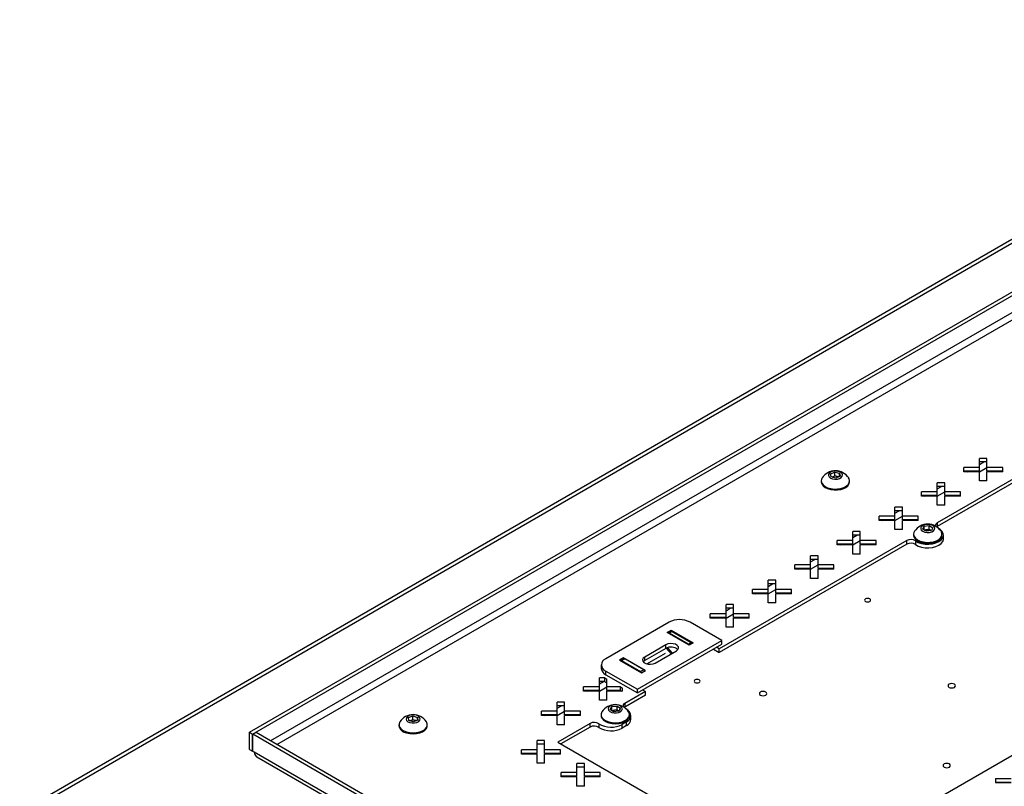
# Model space of a CAD drawing. Units: millimetres. Extents: x -1110 to 1434, y -61 to 3551.
# Drawn here: x -22 to 11, y 275 to 300 of the extents above; entities that cross this region are included whole.
import ezdxf

# ---------------------------------------------------------------- set-up
doc = ezdxf.new("R2010")
doc.units = ezdxf.units.MM

msp = doc.modelspace()

# ---------------------------------------------------------------- linework, layer by layer
at = {"color": 7, "linetype": 'Continuous', "lineweight": 25}
for p, q in [((23.85, 300.317), (-22.112, 273.784)), ((24.05, 300.298), (-21.912, 273.764)), ((-14.416, 276.459), (20.939, 296.869)), ((-14.31, 276.397), (21.045, 296.808)), ((20.889, 296.146), (-13.709, 276.173)), ((-13.497, 276.05), (20.939, 295.93)), ((15.282, 287.317), (8.615, 283.468)), ((15.282, 287.194), (8.615, 283.345)), ((10.281, 285.632), (10.031, 285.632)), ((10.031, 285.327), (10.031, 285.632)), ((10.281, 285.327), (10.281, 285.632)), ((10.031, 285.327), (9.503, 285.327)), ((9.503, 285.183), (9.503, 285.327)), ((10.031, 285.428), (10.172, 285.51)), ((10.281, 285.51), (10.031, 285.51)), ((10.031, 285.205), (10.031, 285.327)), ((10.031, 285.183), (10.281, 285.327)), ((10.808, 285.327), (10.281, 285.327)), ((10.281, 285.205), (10.281, 285.327)), ((10.808, 285.183), (10.808, 285.327)), ((5.047, 285.112), (5.187, 285.171)), ((5.066, 285.013), (5.047, 285.112)), ((5.224, 284.972), (5.066, 285.013)), ((5.096, 285.005), (5.117, 285.014)), ((5.117, 285.014), (5.187, 285.044)), ((5.187, 285.171), (5.346, 285.131)), ((5.187, 285.044), (5.187, 285.171)), ((5.187, 285.044), (5.266, 285.023)), ((5.364, 285.031), (5.224, 284.972)), ((5.266, 285.023), (5.316, 285.011)), ((5.346, 285.131), (5.364, 285.031)), ((5.346, 285.023), (5.346, 285.131)), ((10.031, 285.205), (9.503, 285.205)), ((10.031, 285.183), (9.503, 285.183)), ((9.606, 285.183), (9.644, 285.205)), ((10.031, 284.878), (10.031, 285.183)), ((10.808, 285.205), (10.281, 285.205)), ((10.281, 284.878), (10.281, 285.183)), ((10.808, 285.183), (10.281, 285.183)), ((4.731, 284.878), (4.731, 284.847)), ((5.681, 284.847), (5.681, 284.878)), ((8.866, 284.816), (8.616, 284.816)), ((8.616, 284.511), (8.616, 284.816)), ((8.616, 284.612), (8.758, 284.693)), ((8.866, 284.693), (8.616, 284.693)), ((8.866, 284.511), (8.866, 284.816)), ((10.281, 284.878), (10.031, 284.878)), ((8.616, 284.511), (8.089, 284.511)), ((8.089, 284.367), (8.089, 284.511)), ((8.616, 284.389), (8.089, 284.389)), ((8.616, 284.367), (8.089, 284.367)), ((8.192, 284.367), (8.23, 284.389)), ((8.616, 284.389), (8.616, 284.511)), ((8.616, 284.367), (8.866, 284.511)), ((8.616, 284.062), (8.616, 284.367)), ((9.394, 284.511), (8.866, 284.511)), ((8.866, 284.389), (8.866, 284.511)), ((9.394, 284.389), (8.866, 284.389)), ((8.866, 284.062), (8.866, 284.367)), ((9.394, 284.367), (8.866, 284.367)), ((9.394, 284.367), (9.394, 284.511)), ((7.452, 283.999), (7.202, 283.999)), ((7.202, 283.695), (7.202, 283.999)), ((7.452, 283.695), (7.452, 283.999)), ((8.866, 284.062), (8.616, 284.062)), ((7.202, 283.695), (6.674, 283.695)), ((6.674, 283.55), (6.674, 283.695)), ((7.202, 283.795), (7.344, 283.877)), ((7.452, 283.877), (7.202, 283.877)), ((7.202, 283.572), (7.202, 283.695)), ((7.202, 283.55), (7.452, 283.695)), ((7.98, 283.695), (7.452, 283.695)), ((7.452, 283.572), (7.452, 283.695)), ((7.98, 283.55), (7.98, 283.695)), ((7.202, 283.572), (6.674, 283.572)), ((7.202, 283.55), (6.674, 283.55)), ((6.778, 283.55), (6.816, 283.572)), ((7.202, 283.246), (7.202, 283.55)), ((7.98, 283.572), (7.452, 283.572)), ((7.452, 283.246), (7.452, 283.55)), ((7.98, 283.55), (7.452, 283.55)), ((8.132, 283.261), (8.179, 283.357)), ((8.252, 283.189), (8.132, 283.261)), ((8.179, 283.357), (8.347, 283.382)), ((8.179, 283.233), (8.179, 283.357)), ((8.263, 283.242), (8.347, 283.255)), ((8.347, 283.382), (8.467, 283.31)), ((8.347, 283.255), (8.347, 283.382)), ((8.347, 283.255), (8.407, 283.219)), ((8.467, 283.31), (8.42, 283.214)), ((8.615, 283.345), (8.6, 283.336)), ((8.615, 283.468), (8.615, 283.345)), ((6.038, 283.183), (5.788, 283.183)), ((5.788, 282.878), (5.788, 283.183)), ((5.788, 282.979), (5.929, 283.06)), ((6.038, 283.06), (5.788, 283.06)), ((6.038, 282.878), (6.038, 283.183)), ((7.452, 283.246), (7.202, 283.246)), ((7.824, 283.092), (7.824, 283.061)), ((8.183, 283.231), (8.263, 283.242)), ((8.42, 283.214), (8.252, 283.189)), ((8.415, 283.213), (8.407, 283.219)), ((8.407, 283.219), (8.416, 283.213)), ((8.774, 283.061), (8.774, 283.092)), ((8.824, 282.939), (8.824, 283.061)), ((7.595, 282.879), (1.317, 279.255)), ((7.595, 282.757), (1.317, 279.132)), ((5.788, 282.878), (5.26, 282.878)), ((5.26, 282.734), (5.26, 282.878)), ((5.788, 282.756), (5.26, 282.756)), ((5.788, 282.734), (5.26, 282.734)), ((5.364, 282.734), (5.402, 282.756)), ((5.788, 282.756), (5.788, 282.878)), ((5.788, 282.734), (6.038, 282.878)), ((5.788, 282.429), (5.788, 282.734)), ((6.566, 282.878), (6.038, 282.878)), ((6.038, 282.756), (6.038, 282.878)), ((6.566, 282.756), (6.038, 282.756)), ((6.038, 282.429), (6.038, 282.734)), ((6.566, 282.734), (6.038, 282.734)), ((6.566, 282.734), (6.566, 282.878)), ((7.595, 282.757), (7.595, 282.879)), ((7.892, 282.87), (7.892, 282.748)), ((4.624, 282.366), (4.374, 282.366)), ((4.374, 282.062), (4.374, 282.366)), ((4.624, 282.062), (4.624, 282.366)), ((6.038, 282.429), (5.788, 282.429)), ((4.374, 282.062), (3.846, 282.062)), ((3.846, 281.917), (3.846, 282.062)), ((4.374, 281.939), (3.846, 281.939)), ((3.95, 281.917), (3.987, 281.939)), ((4.374, 282.162), (4.515, 282.244)), ((4.624, 282.244), (4.374, 282.244)), ((4.374, 281.939), (4.374, 282.062)), ((4.374, 281.917), (4.624, 282.062)), ((5.152, 282.062), (4.624, 282.062)), ((4.624, 281.939), (4.624, 282.062)), ((5.152, 281.939), (4.624, 281.939)), ((5.152, 281.917), (5.152, 282.062)), ((4.374, 281.917), (3.846, 281.917)), ((4.374, 281.613), (4.374, 281.917)), ((4.624, 281.613), (4.374, 281.613)), ((4.624, 281.613), (4.624, 281.917)), ((5.152, 281.917), (4.624, 281.917)), ((3.21, 281.55), (2.96, 281.55)), ((2.96, 281.245), (2.96, 281.55)), ((2.96, 281.346), (3.101, 281.428)), ((3.21, 281.428), (2.96, 281.428)), ((3.21, 281.245), (3.21, 281.55)), ((2.96, 281.245), (2.432, 281.245)), ((2.432, 281.101), (2.432, 281.245)), ((2.96, 281.123), (2.432, 281.123)), ((2.96, 281.101), (2.432, 281.101)), ((2.535, 281.101), (2.573, 281.123)), ((2.96, 281.123), (2.96, 281.245)), ((2.96, 281.101), (3.21, 281.245)), ((2.96, 280.796), (2.96, 281.101)), ((3.737, 281.245), (3.21, 281.245)), ((3.21, 281.123), (3.21, 281.245)), ((3.737, 281.123), (3.21, 281.123)), ((3.21, 280.796), (3.21, 281.101)), ((3.737, 281.101), (3.21, 281.101)), ((3.737, 281.101), (3.737, 281.245)), ((1.795, 280.734), (1.545, 280.734)), ((1.545, 280.429), (1.545, 280.734)), ((1.795, 280.429), (1.795, 280.734)), ((3.21, 280.796), (2.96, 280.796)), ((1.545, 280.429), (1.017, 280.429)), ((1.017, 280.285), (1.017, 280.429)), ((1.545, 280.306), (1.017, 280.306)), ((1.545, 280.285), (1.017, 280.285)), ((1.121, 280.285), (1.159, 280.306)), ((1.545, 280.53), (1.687, 280.611)), ((1.795, 280.611), (1.545, 280.611)), ((1.545, 280.306), (1.545, 280.429)), ((1.545, 280.285), (1.795, 280.429)), ((1.545, 279.98), (1.545, 280.285)), ((2.323, 280.429), (1.795, 280.429)), ((1.795, 280.306), (1.795, 280.429)), ((2.323, 280.306), (1.795, 280.306)), ((1.795, 279.98), (1.795, 280.285)), ((2.323, 280.285), (1.795, 280.285)), ((2.323, 280.285), (2.323, 280.429)), ((-0.366, 280.145), (-2.487, 278.92)), ((1.402, 279.532), (0.341, 280.145)), ((1.795, 279.98), (1.545, 279.98)), ((-0.43, 279.798), (-0.295, 279.875)), ((0.306, 279.373), (-0.43, 279.798)), ((-0.285, 279.841), (-0.391, 279.78)), ((-0.26, 279.838), (-0.366, 279.777)), ((0.27, 279.41), (-0.366, 279.777)), ((-0.295, 279.875), (0.44, 279.451)), ((-0.295, 279.875), (-0.295, 279.835)), ((-0.26, 279.838), (0.376, 279.471)), ((-1.427, 277.899), (1.402, 279.532)), ((-1.427, 277.777), (1.402, 279.41)), ((-0.473, 279.39), (-1.18, 278.981)), ((-0.473, 279.267), (-0.473, 279.39)), ((0.27, 279.41), (0.376, 279.471)), ((0.44, 279.451), (0.306, 279.373)), ((1.317, 279.255), (1.225, 279.308)), ((1.402, 279.41), (1.402, 279.532)), ((-0.473, 279.267), (-1.18, 278.859)), ((-1.18, 278.859), (-1.18, 278.981)), ((-1.113, 278.75), (-0.486, 279.112)), ((-0.826, 278.777), (-0.119, 279.186)), ((-0.294, 279.085), (-0.461, 279.274)), ((-0.42, 279.29), (-0.257, 279.106)), ((1.119, 279.246), (1.317, 279.132)), ((1.317, 279.132), (1.317, 279.255)), ((-2.634, 278.716), (-2.634, 278.593)), ((-1.886, 278.957), (-2.021, 278.879)), ((-2.021, 278.879), (-1.285, 278.455)), ((-1.876, 278.922), (-1.982, 278.861)), ((-1.957, 278.859), (-1.851, 278.92)), ((-1.957, 278.859), (-1.321, 278.491)), ((-1.151, 278.532), (-1.886, 278.957)), ((-1.886, 278.957), (-1.886, 278.916)), ((-1.215, 278.553), (-1.851, 278.92)), ((-1.18, 278.859), (-1.229, 278.818)), ((-2.487, 278.389), (-2.487, 278.512)), ((-2.487, 278.512), (-1.427, 277.899)), ((-2.487, 278.389), (-1.427, 277.777)), ((-1.215, 278.553), (-1.321, 278.491)), ((-1.285, 278.455), (-1.151, 278.532)), ((-2.697, 277.98), (-3.225, 277.98)), ((-3.225, 277.835), (-3.225, 277.98)), ((-2.697, 277.98), (-2.697, 278.284)), ((-2.518, 278.284), (-2.697, 278.284)), ((-2.697, 278.08), (-2.556, 278.162)), ((-2.518, 278.162), (-2.697, 278.162)), ((-2.697, 277.857), (-2.697, 277.98)), ((-2.697, 277.835), (-2.447, 277.98)), ((-2.518, 278.284), (-2.447, 278.244)), ((-2.518, 278.162), (-2.518, 278.284)), ((-2.518, 278.162), (-2.447, 278.121)), ((-2.447, 277.98), (-2.447, 278.244)), ((-1.99, 277.98), (-2.447, 277.98)), ((-2.447, 277.857), (-2.447, 277.98)), ((-1.99, 277.98), (-1.92, 277.939)), ((-1.99, 277.857), (-1.99, 277.98)), ((6.14, 272.814), (15.585, 278.266)), ((-2.697, 277.857), (-3.225, 277.857)), ((-2.697, 277.835), (-3.225, 277.835)), ((-3.122, 277.835), (-3.084, 277.857)), ((-2.697, 277.531), (-2.697, 277.835)), ((-1.99, 277.857), (-2.447, 277.857)), ((-2.447, 277.531), (-2.447, 277.835)), ((-1.92, 277.835), (-2.447, 277.835)), ((-1.99, 277.857), (-1.952, 277.835)), ((-1.92, 277.835), (-1.92, 277.939)), ((-1.158, 277.826), (-1.85, 277.426)), ((-1.158, 277.703), (-1.85, 277.304)), ((-1.427, 277.777), (-1.427, 277.899)), ((-1.25, 277.879), (-1.158, 277.826)), ((-1.158, 277.703), (-1.158, 277.826)), ((-3.862, 277.468), (-4.112, 277.468)), ((-4.112, 277.163), (-4.112, 277.468)), ((-4.112, 277.264), (-3.97, 277.346)), ((-3.862, 277.346), (-4.112, 277.346)), ((-3.862, 277.163), (-3.862, 277.468)), ((-2.447, 277.531), (-2.697, 277.531)), ((-2.336, 277.226), (-2.278, 277.32)), ((-2.278, 277.32), (-2.108, 277.339)), ((-2.278, 277.193), (-2.278, 277.32)), ((-2.108, 277.339), (-1.995, 277.263)), ((-2.108, 277.211), (-2.108, 277.339)), ((-1.85, 277.426), (-1.85, 277.304)), ((-9.09, 276.954), (-8.944, 277.007)), ((-8.944, 277.007), (-8.79, 276.961)), ((-8.944, 276.88), (-8.944, 277.007)), ((-4.112, 277.163), (-4.639, 277.163)), ((-4.639, 277.019), (-4.639, 277.163)), ((-4.112, 277.041), (-4.639, 277.041)), ((-4.112, 277.019), (-4.639, 277.019)), ((-4.536, 277.019), (-4.498, 277.041)), ((-4.112, 277.041), (-4.112, 277.163)), ((-4.112, 277.019), (-3.862, 277.163)), ((-4.112, 276.714), (-4.112, 277.019)), ((-3.334, 277.163), (-3.862, 277.163)), ((-3.862, 277.041), (-3.862, 277.163)), ((-3.334, 277.041), (-3.862, 277.041)), ((-3.862, 276.714), (-3.862, 277.019)), ((-3.334, 277.019), (-3.862, 277.019)), ((-3.334, 277.019), (-3.334, 277.163)), ((-2.641, 277.051), (-2.641, 277.02)), ((-2.223, 277.15), (-2.336, 277.226)), ((-2.281, 277.189), (-2.278, 277.193)), ((-2.278, 277.193), (-2.193, 277.202)), ((-2.053, 277.168), (-2.223, 277.15)), ((-2.193, 277.202), (-2.108, 277.211)), ((-2.108, 277.211), (-2.052, 277.173)), ((-1.995, 277.263), (-2.053, 277.168)), ((-2.052, 277.173), (-2.051, 277.172)), ((-1.85, 277.304), (-1.865, 277.294)), ((-1.691, 277.02), (-1.691, 277.051)), ((-1.641, 276.897), (-1.641, 277.02)), ((-9.411, 276.714), (-9.411, 276.683)), ((-9.082, 276.854), (-9.09, 276.954)), ((-8.929, 276.808), (-9.082, 276.854)), ((-9.045, 276.843), (-9.017, 276.853)), ((-9.017, 276.853), (-8.944, 276.88)), ((-8.944, 276.88), (-8.867, 276.857)), ((-8.783, 276.861), (-8.929, 276.808)), ((-8.867, 276.857), (-8.827, 276.845)), ((-8.79, 276.961), (-8.783, 276.861)), ((-8.79, 276.859), (-8.79, 276.961)), ((-8.461, 276.683), (-8.461, 276.714)), ((-3.862, 276.714), (-4.112, 276.714)), ((-3.012, 276.756), (-4.093, 276.132)), ((-3.012, 276.634), (-3.012, 276.756)), ((-2.715, 276.747), (-2.715, 276.625)), ((-1.795, 276.805), (-1.936, 276.724)), ((-1.936, 276.601), (-1.936, 276.724)), ((-1.795, 276.683), (-1.936, 276.601)), ((-1.795, 276.683), (-1.795, 276.805)), ((-14.416, 276.459), (-14.31, 276.397)), ((-14.416, 275.887), (-14.416, 276.459)), ((-14.31, 275.826), (-14.31, 276.397)), ((-14.197, 276.455), (-14.303, 276.393)), ((-14.303, 275.822), (-14.303, 276.393)), ((3.148, 266.319), (-14.303, 276.393)), ((3.254, 266.38), (-14.197, 276.455)), ((-3.012, 276.634), (-3.987, 276.071)), ((-4.533, 276.182), (-4.783, 276.182)), ((-4.783, 275.878), (-4.783, 276.182)), ((-4.533, 276.06), (-4.783, 276.06)), ((-4.533, 275.878), (-4.533, 276.182)), ((-4.093, 276.132), (3.898, 271.519)), ((-14.416, 275.887), (-14.31, 275.826)), ((-14.303, 275.83), (-14.31, 275.826)), ((-14.26, 275.797), (-14.303, 275.822)), ((3.105, 265.772), (-14.26, 275.797)), ((-4.783, 275.878), (-5.311, 275.878)), ((-5.311, 275.733), (-5.311, 275.878)), ((-4.783, 275.755), (-5.311, 275.755)), ((-4.783, 275.733), (-5.311, 275.733)), ((-4.783, 275.755), (-4.783, 275.878)), ((-4.783, 275.428), (-4.783, 275.733)), ((-4.005, 275.878), (-4.533, 275.878)), ((-4.533, 275.755), (-4.533, 275.878)), ((-4.005, 275.755), (-4.533, 275.755)), ((-4.005, 275.733), (-4.533, 275.733)), ((-4.533, 275.428), (-4.533, 275.733)), ((-4.517, 275.733), (-4.517, 275.755)), ((-4.005, 275.733), (-4.005, 275.878)), ((-14.17, 275.643), (3.139, 265.651)), ((-4.533, 275.428), (-4.783, 275.428)), ((-3.202, 275.413), (-3.452, 275.413)), ((-3.452, 275.109), (-3.452, 275.413)), ((-3.202, 275.109), (-3.202, 275.413)), ((-3.452, 275.109), (-3.979, 275.109)), ((-3.979, 274.964), (-3.979, 275.109)), ((-3.202, 275.291), (-3.452, 275.291)), ((-3.452, 274.986), (-3.452, 275.109)), ((-2.674, 275.109), (-3.202, 275.109)), ((-3.202, 274.986), (-3.202, 275.109)), ((-2.674, 274.964), (-2.674, 275.109)), ((-3.452, 274.986), (-3.979, 274.986)), ((-3.452, 274.964), (-3.979, 274.964)), ((-3.452, 274.66), (-3.452, 274.964)), ((-2.674, 274.986), (-3.202, 274.986)), ((-3.202, 274.66), (-3.202, 274.964)), ((-2.674, 274.964), (-3.202, 274.964)), ((10.563, 274.918), (11.091, 274.918)), ((10.563, 274.918), (10.563, 274.774)), ((10.563, 274.796), (11.091, 274.796)), ((10.563, 274.774), (11.091, 274.774)), ((-3.202, 274.66), (-3.452, 274.66))]:
    msp.add_line(p, q, dxfattribs=at)
at = {"color": 7, "linetype": 'Continuous', "lineweight": 25, "flags": 128}
for points in [[(4.762, 284.975), (4.742, 284.937), (4.731, 284.871), (4.748, 284.805), (4.791, 284.744), (4.859, 284.691), (4.947, 284.648), (5.049, 284.619), (5.161, 284.605), (5.276, 284.607), (5.386, 284.624), (5.486, 284.657)], [(5.346, 284.961), (5.403, 284.995), (5.436, 285.039), (5.442, 285.086), (5.419, 285.132), (5.37, 285.171), (5.302, 285.197), (5.222, 285.208), (5.14, 285.203), (5.066, 285.182), (5.009, 285.148), (4.975, 285.104), (4.97, 285.057), (4.993, 285.011), (5.041, 284.973), (5.11, 284.946), (5.19, 284.935), (5.272, 284.94), (5.346, 284.961)], [(5.117, 285.014), (5.102, 285.007), (5.098, 285.004)], [(5.486, 284.657), (5.57, 284.702), (5.632, 284.757), (5.67, 284.82), (5.681, 284.885), (5.664, 284.951), (5.65, 284.975)], [(4.731, 284.847), (4.731, 284.84), (4.748, 284.774), (4.791, 284.713), (4.859, 284.66), (4.947, 284.617), (5.049, 284.588), (5.161, 284.574), (5.276, 284.576), (5.386, 284.593), (5.486, 284.626)], [(7.892, 282.87), (7.982, 282.82), (8.09, 282.783), (8.21, 282.763), (8.335, 282.759), (8.458, 282.772), (8.572, 282.802), (8.671, 282.847), (8.748, 282.904), (8.8, 282.97), (8.823, 283.041), (8.817, 283.113), (8.781, 283.182), (8.717, 283.245), (8.677, 283.272)], [(8.47, 283.381), (8.403, 283.409), (8.323, 283.422), (8.241, 283.419), (8.166, 283.399), (8.107, 283.366), (8.071, 283.323), (8.063, 283.276), (8.083, 283.229), (8.129, 283.19), (8.196, 283.162), (8.276, 283.149), (8.358, 283.153), (8.433, 283.172), (8.492, 283.206), (8.528, 283.248), (8.536, 283.296), (8.516, 283.342), (8.47, 283.381)], [(7.824, 283.061), (7.825, 283.048), (7.844, 282.983), (7.89, 282.923), (7.959, 282.87), (8.048, 282.828), (8.152, 282.801), (8.264, 282.788), (8.379, 282.791), (8.488, 282.81), (8.587, 282.843), (8.669, 282.889), (8.73, 282.945), (8.765, 283.008), (8.774, 283.061)], [(7.855, 283.19), (7.833, 283.145), (7.825, 283.079), (7.844, 283.014), (7.89, 282.954), (7.959, 282.901), (8.048, 282.859), (8.152, 282.832), (8.264, 282.819), (8.379, 282.822), (8.488, 282.841), (8.587, 282.874), (8.669, 282.92), (8.73, 282.976), (8.765, 283.039), (8.774, 283.105), (8.755, 283.17), (8.743, 283.19)], [(7.892, 282.748), (7.982, 282.697), (8.09, 282.661), (8.21, 282.64), (8.335, 282.636), (8.458, 282.65), (8.572, 282.68), (8.671, 282.724), (8.748, 282.781), (8.8, 282.847), (8.823, 282.918), (8.824, 282.939)], [(6.354, 280.844), (6.376, 280.863), (6.383, 280.885), (6.376, 280.907), (6.354, 280.926), (6.321, 280.938), (6.283, 280.943), (6.245, 280.938), (6.212, 280.926), (6.191, 280.907), (6.183, 280.885), (6.191, 280.863), (6.212, 280.844), (6.245, 280.832), (6.283, 280.827), (6.321, 280.832), (6.354, 280.844)], [(-0.119, 279.186), (-0.069, 279.227), (-0.047, 279.275), (-0.054, 279.325), (-0.091, 279.37), (-0.152, 279.406), (-0.231, 279.427), (-0.318, 279.431), (-0.401, 279.418), (-0.473, 279.39)], [(-1.18, 278.981), (-1.23, 278.94), (-1.252, 278.892), (-1.244, 278.842), (-1.208, 278.797), (-1.146, 278.761), (-1.068, 278.74), (-0.981, 278.736), (-0.897, 278.749), (-0.826, 278.777)], [(0.645, 278.132), (0.667, 278.151), (0.674, 278.173), (0.667, 278.195), (0.645, 278.214), (0.613, 278.226), (0.574, 278.231), (0.536, 278.226), (0.504, 278.214), (0.482, 278.195), (0.474, 278.173), (0.482, 278.151), (0.504, 278.132), (0.536, 278.12), (0.574, 278.115), (0.613, 278.12), (0.645, 278.132)], [(9.19, 277.965), (9.217, 277.989), (9.227, 278.017), (9.217, 278.044), (9.19, 278.068), (9.15, 278.083), (9.102, 278.089), (9.054, 278.083), (9.013, 278.068), (8.986, 278.044), (8.977, 278.017), (8.986, 277.989), (9.013, 277.965), (9.054, 277.95), (9.102, 277.944), (9.15, 277.95), (9.19, 277.965)], [(2.872, 277.704), (2.899, 277.728), (2.909, 277.755), (2.899, 277.783), (2.872, 277.806), (2.832, 277.822), (2.784, 277.827), (2.736, 277.822), (2.695, 277.806), (2.668, 277.783), (2.659, 277.755), (2.668, 277.728), (2.695, 277.704), (2.736, 277.689), (2.784, 277.683), (2.832, 277.689), (2.872, 277.704)], [(-1.942, 277.199), (-1.928, 277.246), (-1.943, 277.292), (-1.985, 277.333), (-2.049, 277.364), (-2.127, 277.38), (-2.209, 277.379), (-2.286, 277.362), (-2.349, 277.331), (-2.39, 277.29), (-2.403, 277.243), (-2.388, 277.196), (-2.346, 277.155), (-2.283, 277.125), (-2.205, 277.109), (-2.122, 277.11), (-2.045, 277.126), (-1.982, 277.157), (-1.942, 277.199)], [(-9.046, 276.786), (-8.967, 276.772), (-8.885, 276.774), (-8.809, 276.792), (-8.748, 276.824), (-8.71, 276.866), (-8.699, 276.914), (-8.717, 276.96), (-8.761, 277), (-8.827, 277.029), (-8.905, 277.043), (-8.988, 277.041), (-9.064, 277.023), (-9.125, 276.991), (-9.163, 276.949), (-9.174, 276.902), (-9.156, 276.855), (-9.111, 276.815), (-9.046, 276.786)], [(-2.641, 277.02), (-2.636, 276.98), (-2.606, 276.917), (-2.55, 276.859), (-2.472, 276.81), (-2.377, 276.774), (-2.269, 276.752), (-2.155, 276.746), (-2.041, 276.755), (-1.935, 276.78), (-1.843, 276.819), (-1.769, 276.869), (-1.718, 276.928)], [(-2.61, 277.148), (-2.614, 277.142), (-2.638, 277.078), (-2.636, 277.011), (-2.606, 276.948), (-2.55, 276.89), (-2.472, 276.841), (-2.377, 276.805), (-2.269, 276.783), (-2.155, 276.777), (-2.041, 276.786), (-1.935, 276.811), (-1.843, 276.85), (-1.769, 276.9), (-1.718, 276.959), (-1.718, 276.959)], [(-1.718, 276.928), (-1.693, 276.993), (-1.691, 277.02)], [(-9.38, 276.811), (-9.381, 276.81), (-9.408, 276.746), (-9.408, 276.68), (-9.38, 276.616), (-9.326, 276.557), (-9.25, 276.508), (-9.156, 276.471)], [(-9.156, 276.471), (-9.048, 276.448), (-8.935, 276.44), (-8.821, 276.448), (-8.714, 276.472), (-8.62, 276.509), (-8.544, 276.559), (-8.492, 276.618), (-8.465, 276.682), (-8.465, 276.748), (-8.492, 276.811)], [(-9.156, 276.44), (-9.048, 276.417), (-8.935, 276.409), (-8.821, 276.417), (-8.714, 276.441), (-8.62, 276.478), (-8.544, 276.528), (-8.492, 276.587), (-8.465, 276.651), (-8.461, 276.683)], [(-9.017, 276.853), (-9.033, 276.846), (-9.042, 276.842)], [(9.024, 275.297), (9.051, 275.321), (9.06, 275.348), (9.051, 275.376), (9.024, 275.399), (8.983, 275.415), (8.935, 275.421), (8.888, 275.415), (8.847, 275.399), (8.82, 275.376), (8.81, 275.348), (8.82, 275.321), (8.847, 275.297), (8.888, 275.282), (8.935, 275.276), (8.983, 275.282), (9.024, 275.297)]]:
    msp.add_lwpolyline(points, dxfattribs=at)
at = {"color": 7, "linetype": 'Continuous', "lineweight": 25}
for centre, radius, start, end in [((5.206, 284.683), 0.532, 33.3353, 146.6647), ((5.206, 284.787), 0.244, 75.703, 111.4301), ((5.223, 284.847), 0.182, 62.0996, 76.1774), ((5.415, 284.885), 0.269, 285.3725, 351.9621), ((8.299, 282.897), 0.532, 33.3353, 146.6647), ((8.648, 283.384), 0.0901, 111.7829, 195.6507), ((8.289, 283.044), 0.2, 97.5887, 117.1864), ((8.3, 283.017), 0.229, 62.0779, 99.3899), ((7.736, 282.612), 0.302, 58.8151, 117.7551), ((7.736, 282.49), 0.302, 58.8151, 117.7551), ((-0.013, 279.462), 0.769, 62.6097, 117.3903), ((-0.38, 279.759), 0.0228, 51.6437, 128.3604), ((-0.275, 279.818), 0.0251, 54.3824, 114.3071), ((-0.299, 278.975), 0.34, 47.6922, 120.7473), ((0.23, 279.347), 0.0746, 24.0688, 57.7224), ((0.335, 279.406), 0.077, 19.4099, 57.319), ((-2.41, 278.716), 0.218, 110.7834, 249.2166), ((-1.971, 278.84), 0.0233, 52.6943, 127.3097), ((-1.866, 278.9), 0.0251, 54.3824, 114.3071), ((-2.384, 278.618), 0.251, 185.6948, 245.6253), ((-1.361, 278.428), 0.0756, 24.2999, 57.4913), ((-1.256, 278.488), 0.077, 19.4099, 57.319), ((-2.166, 276.856), 0.532, 33.3353, 146.6647), ((-1.817, 277.343), 0.0901, 111.7829, 195.6507), ((-8.936, 276.519), 0.532, 33.3353, 146.6647), ((-2.175, 277.002), 0.201, 95.0804, 117.4387), ((-2.164, 276.984), 0.22, 59.3239, 97.6369), ((-1.876, 277.019), 0.229, 290.922, 67.5037), ((-1.86, 277.051), 0.169, 327.2409, 35.0927), ((-9.114, 276.74), 0.303, 190.8207, 262.0338), ((-8.936, 276.621), 0.246, 73.6955, 109.1897), ((-8.915, 276.691), 0.173, 61.4494, 73.7313), ((-2.871, 276.489), 0.302, 58.8151, 117.7551), ((-2.871, 276.367), 0.302, 58.8151, 117.7551), ((-2.305, 277.425), 0.792, 238.8151, 297.7551), ((-1.901, 276.922), 0.261, 294.013, 354.6669), ((-2.305, 277.302), 0.792, 238.8151, 297.7551)]:
    msp.add_arc(centre, radius, start, end, dxfattribs=at)
msp.add_open_spline([(-14.26, 275.797), (-14.254, 275.768), (-14.24, 275.712), (-14.205, 275.661), (-14.175, 275.649), (-14.168, 275.647)], degree=3, knots=[0, 0, 0, 0, 0.435723, 0.871465, 1, 1, 1, 1], dxfattribs=at)

doc.saveas('drawing.dxf')
